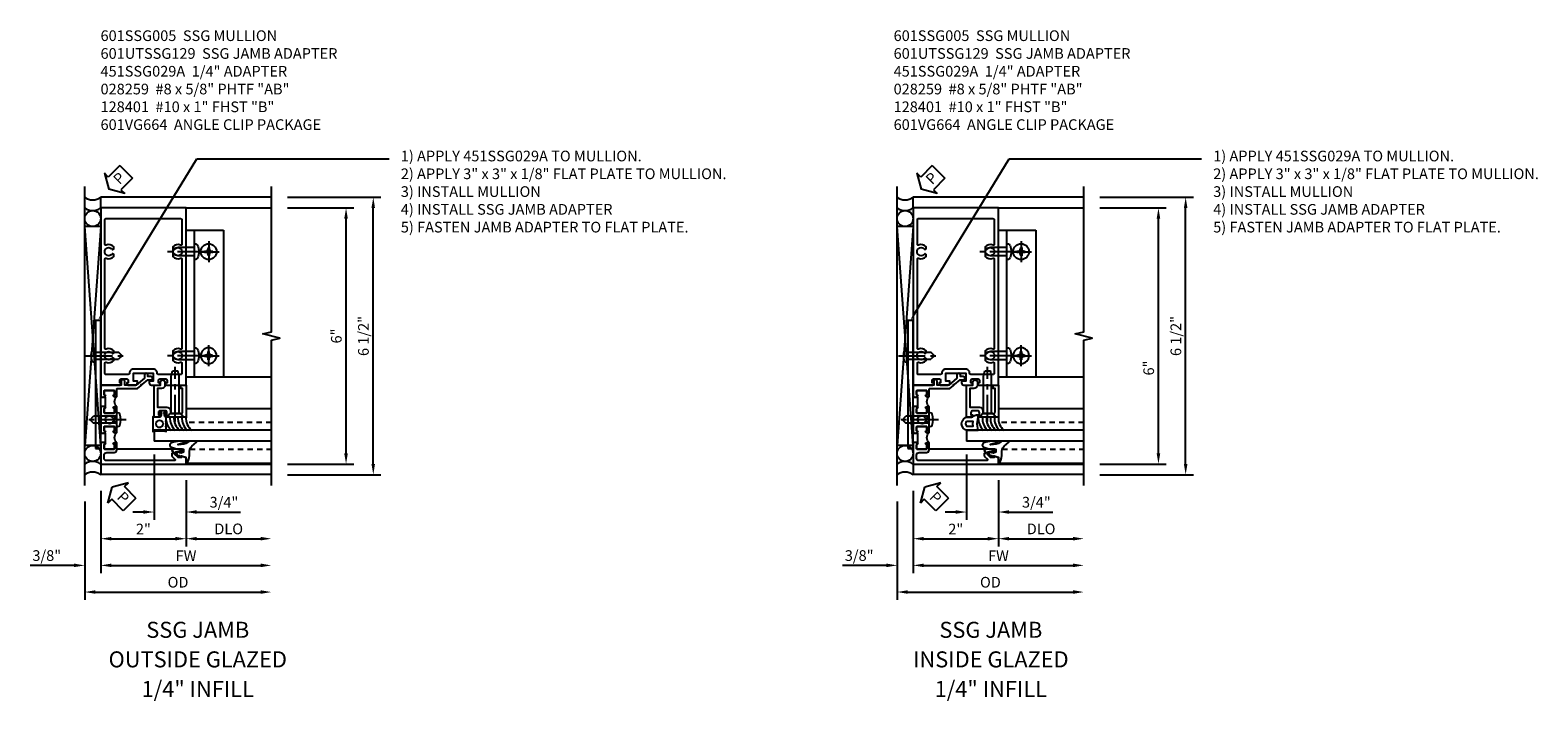
# Model space of a CAD drawing. Extents: x 0 to 88.8, y 0 to 56.6.
# Drawn here: x 40.6 to 75.9, y 33.3 to 49 of the extents above; entities that cross this region are included whole.
import ezdxf
from ezdxf import colors
from ezdxf.entities.mleader import LeaderData, LeaderLine
from ezdxf.math import Vec2, Vec3

# ---------------------------------------------------------------- set-up
doc = ezdxf.new("R2010")
doc.units = 0
doc.header["$LTSCALE"] = 0.5
doc.header["$MEASUREMENT"] = 0
doc.linetypes.add('CENTER', pattern=[2, 1.25, -0.25, 0.25, -0.25])
doc.linetypes.add('HIDDEN', pattern=[0.375, 0.25, -0.125])
doc.layers.get('0').update_dxf_attribs({"color": 4, "linetype": 'CONTINUOUS'})
for name, color, linetype in [('CENTER', 1, 'CENTER'), ('DIME', 2, 'CONTINUOUS'), ('HIDDEN', 3, 'HIDDEN'), ('TEXT', 3, 'CONTINUOUS')]:
    doc.layers.add(name, color=color, linetype=linetype)
doc.styles.get("Standard").update_dxf_attribs({"font": 'arial.ttf'})
doc.dimstyles.new('EXT_ON-OFF', dxfattribs={"dimscale": 2, "dimtxt": 0.125, "dimasz": 0.125, "dimexe": 0.09, "dimexo": 0.1875, "dimgap": 0.05, "dimtad": 3, "dimdec": 5, "dimzin": 3, "dimdsep": 46, "dimlunit": 5, "dimtxsty": 'Standard', "dimcen": 0, "dimse2": 1, "dimazin": 0, "dimtfac": 1, "dimtdec": 4, "dimtofl": 0, "dimtmove": 0, "dimatfit": 0, "dimfxl": 1, "dimfrac": 2, "dimtolj": 1, "dimtzin": 3, "dimarcsym": 0})
doc.dimstyles.new('EXT_ON-ON', dxfattribs={"dimscale": 2, "dimtxt": 0.125, "dimasz": 0.125, "dimexe": 0.09, "dimexo": 0.1875, "dimgap": 0.05, "dimtad": 3, "dimdec": 5, "dimzin": 3, "dimdsep": 46, "dimlunit": 5, "dimtxsty": 'Standard', "dimcen": 0, "dimazin": 0, "dimtfac": 1, "dimtdec": 4, "dimtofl": 0, "dimtmove": 0, "dimatfit": 0, "dimfxl": 1, "dimfrac": 2, "dimtolj": 1, "dimtzin": 3, "dimarcsym": 0})

# ---------------------------------------------------------------- blocks, each defined once
blk = doc.blocks.new('B601SSG005')
for points in [[(-0.391, 1.337, 0.414214), (-0.366, 1.312), (-0.188, 1.312, 0.414214), (-0.138, 1.362), (-0.138, 1.406), (-0.232, 1.406), (-0.232, 1.593), (0.232, 1.593), (0.232, 1.406), (0.138, 1.406), (0.138, 1.362, 0.414214), (0.188, 1.312), (0.366, 1.312, 0.414214), (0.391, 1.337), (0.391, 1.362), (0.354, 1.362), (0.354, 1.412, -0.414214), (0.404, 1.462), (0.504, 1.462, -0.414214), (0.554, 1.412), (0.554, 1.362), (0.517, 1.362), (0.517, 1.337, 0.414214), (0.542, 1.312), (1, 1.312), (1, 5.462), (-1, 5.462), (-1, 1.312), (-0.542, 1.312, 0.414214), (-0.517, 1.337), (-0.517, 1.362), (-0.554, 1.362), (-0.554, 1.412, -0.414214), (-0.504, 1.462), (-0.404, 1.462, -0.414214), (-0.354, 1.412), (-0.354, 1.362), (-0.391, 1.362)], [(-0.235, 1.683, 0.414214), (-0.325, 1.593), (-0.325, 1.587, -0.414214), (-0.35, 1.562), (-0.88, 1.562, -0.414214), (-0.9, 1.582), (-0.9, 1.828, -0.529281), (-0.873, 1.847, 0.306799), (-0.692, 1.887), (-0.692, 1.931), (-0.721, 1.948, 0.386545), (-0.735, 1.945, -3.127286), (-0.735, 2.056, 0.386545), (-0.721, 2.053), (-0.692, 2.07), (-0.692, 2.114, 0.306799), (-0.873, 2.154, -0.529281), (-0.9, 2.173), (-0.9, 4.266, -0.529281), (-0.873, 4.285, 0.306799), (-0.692, 4.325), (-0.692, 4.369), (-0.721, 4.386, 0.386545), (-0.735, 4.383, -3.127286), (-0.735, 4.493, 0.386545), (-0.721, 4.49), (-0.692, 4.507), (-0.692, 4.551, 0.306799), (-0.873, 4.591, -0.529281), (-0.9, 4.61), (-0.9, 5.192, -0.414214), (-0.88, 5.212), (0.88, 5.212, -0.414214), (0.9, 5.192), (0.9, 4.61, -0.529281), (0.873, 4.591, 0.306799), (0.692, 4.551), (0.692, 4.507), (0.721, 4.49, 0.386545), (0.735, 4.493, -3.127286), (0.735, 4.383, 0.386545), (0.721, 4.386), (0.692, 4.369), (0.692, 4.325, 0.306799), (0.873, 4.285, -0.529281), (0.9, 4.266), (0.9, 2.173, -0.529281), (0.873, 2.154, 0.306799), (0.692, 2.114), (0.692, 2.07), (0.721, 2.053, 0.386545), (0.735, 2.056, -3.127286), (0.735, 1.945, 0.386545), (0.721, 1.948), (0.692, 1.931), (0.692, 1.887, 0.306799), (0.873, 1.847, -0.529281), (0.9, 1.828), (0.9, 1.582, -0.414214), (0.88, 1.562), (0.35, 1.562, -0.414214), (0.325, 1.587), (0.325, 1.593, 0.414214), (0.235, 1.683)]]:
    blk.add_lwpolyline(points, format="xyb", close=True)
blk = doc.blocks.new('PSEAL2')
at = {"layer": 'TEXT', "color": 7}
for p, q in [((0.196, 0.338), (0, 0)), ((0.196, -0.338), (0, 0)), ((0.196, 0.21), (0.196, 0.338)), ((0.575, 0.21), (0.196, 0.21)), ((0.575, 0.21), (0.575, -0.21)), ((0.196, -0.21), (0.196, -0.338)), ((0.575, -0.21), (0.196, -0.21))]:
    blk.add_line(p, q, dxfattribs=at)
at = {"layer": 'TEXT', "color": 3}
blk.add_text('P', height=0.25, dxfattribs=at).set_placement((0.247, -0.116))
blk = doc.blocks.new('*D267')
at = {"layer": 'DIME', "color": 0, "lineweight": -2, "transparency": 16777216}
for p, q in [((3.375, 5.462), (4.93, 5.462)), ((4.75, -0.288), (4.75, 5.212)), ((3.375, -0.538), (4.93, -0.538))]:
    blk.add_line(p, q, dxfattribs=at)
at = {"layer": 'DIME', "color": 0, "transparency": 16777216}
for points in [[(4.708, 5.212), (4.792, 5.212), (4.75, 5.462)], [(4.708, -0.288), (4.792, -0.288), (4.75, -0.538)]]:
    blk.add_solid(points, dxfattribs=at)
at = {"layer": 'DIME', "color": 0, "transparency": 16777216, "insert": (4.522, 2.462), "char_height": 0.25, "attachment_point": 5, "rotation": 90}
blk.add_mtext('\\A1;6"', dxfattribs=at)
blk = doc.blocks.new('*D268')
at = {"layer": 'DIME', "color": 0, "lineweight": -2, "transparency": 16777216}
for p, q in [((3.375, 5.712), (5.568, 5.712)), ((5.388, -0.538), (5.388, 5.462)), ((3.375, -0.788), (5.568, -0.788))]:
    blk.add_line(p, q, dxfattribs=at)
at = {"layer": 'DIME', "color": 0, "transparency": 16777216}
for points in [[(5.346, 5.462), (5.429, 5.462), (5.388, 5.712)], [(5.346, -0.538), (5.429, -0.538), (5.388, -0.788)]]:
    blk.add_solid(points, dxfattribs=at)
at = {"layer": 'DIME', "color": 0, "transparency": 16777216, "insert": (5.158, 2.462), "char_height": 0.25, "attachment_point": 5, "rotation": 90}
blk.add_mtext('\\A1;6 1/2"', dxfattribs=at)
blk = doc.blocks.new('*D269')
at = {"layer": 'DIME', "color": 0, "lineweight": -2, "transparency": 16777216}
for p, q in [((-1.375, -1.413), (-1.375, -3.093)), ((-1, -1.163), (-1, -3.093)), ((-1.625, -2.913), (-2.653, -2.913)), ((-0.75, -2.913), (-0.5, -2.913))]:
    blk.add_line(p, q, dxfattribs=at)
at = {"layer": 'DIME', "color": 0, "transparency": 16777216}
for points in [[(-1.625, -2.871), (-1.625, -2.954), (-1.375, -2.913)], [(-0.75, -2.871), (-0.75, -2.954), (-1, -2.913)]]:
    blk.add_solid(points, dxfattribs=at)
at = {"layer": 'DIME', "color": 0, "transparency": 16777216, "insert": (-2.264, -2.683), "char_height": 0.25, "attachment_point": 5}
blk.add_mtext('\\A1;3/8"', dxfattribs=at)
blk = doc.blocks.new('*D270')
at = {"layer": 'DIME', "color": 0, "lineweight": -2, "transparency": 16777216}
for p, q in [((-1.375, -1.413), (-1.375, -3.718)), ((-1.125, -3.538), (2.75, -3.538))]:
    blk.add_line(p, q, dxfattribs=at)
at = {"layer": 'DIME', "color": 0, "transparency": 16777216}
for points in [[(-1.125, -3.496), (-1.125, -3.579), (-1.375, -3.538)], [(2.75, -3.496), (2.75, -3.579), (3, -3.538)]]:
    blk.add_solid(points, dxfattribs=at)
at = {"layer": 'DIME', "color": 0, "transparency": 16777216, "insert": (0.812, -3.308), "char_height": 0.25, "attachment_point": 5}
blk.add_mtext('\\A1;OD', dxfattribs=at)
blk = doc.blocks.new('*D271')
at = {"layer": 'DIME', "color": 0, "lineweight": -2, "transparency": 16777216}
for p, q in [((-1, -1.163), (-1, -3.093)), ((-0.75, -2.913), (2.75, -2.913))]:
    blk.add_line(p, q, dxfattribs=at)
at = {"layer": 'DIME', "color": 0, "transparency": 16777216}
for points in [[(-0.75, -2.871), (-0.75, -2.954), (-1, -2.913)], [(2.75, -2.871), (2.75, -2.954), (3, -2.913)]]:
    blk.add_solid(points, dxfattribs=at)
at = {"layer": 'DIME', "color": 0, "transparency": 16777216, "insert": (1, -2.688), "char_height": 0.25, "attachment_point": 5}
blk.add_mtext('\\A1;FW', dxfattribs=at)
blk = doc.blocks.new('*D272')
at = {"layer": 'DIME', "color": 0, "lineweight": -2, "transparency": 16777216}
for p, q in [((1, -0.913), (1, -2.468)), ((1.25, -2.288), (2.75, -2.288))]:
    blk.add_line(p, q, dxfattribs=at)
at = {"layer": 'DIME', "color": 0, "transparency": 16777216}
for points in [[(1.25, -2.246), (1.25, -2.329), (1, -2.288)], [(2.75, -2.246), (2.75, -2.329), (3, -2.288)]]:
    blk.add_solid(points, dxfattribs=at)
at = {"layer": 'DIME', "color": 0, "transparency": 16777216, "insert": (2, -2.058), "char_height": 0.25, "attachment_point": 5}
blk.add_mtext('\\A1;DLO', dxfattribs=at)
blk = doc.blocks.new('*D273')
at = {"layer": 'DIME', "color": 0, "lineweight": -2, "transparency": 16777216}
for p, q in [((1, -0.913), (1, -2.468)), ((-1, -1.163), (-1, -2.468)), ((-0.75, -2.288), (0.75, -2.288))]:
    blk.add_line(p, q, dxfattribs=at)
at = {"layer": 'DIME', "color": 0, "transparency": 16777216}
for points in [[(-0.75, -2.246), (-0.75, -2.329), (-1, -2.288)], [(0.75, -2.246), (0.75, -2.329), (1, -2.288)]]:
    blk.add_solid(points, dxfattribs=at)
at = {"layer": 'DIME', "color": 0, "transparency": 16777216, "insert": (0, -2.062), "char_height": 0.25, "attachment_point": 5}
blk.add_mtext('\\A1;2"', dxfattribs=at)
blk = doc.blocks.new('*D274')
at = {"layer": 'DIME', "color": 0, "lineweight": -2, "transparency": 16777216}
for p, q in [((0.25, -0.313), (0.25, -1.843)), ((1, -0.913), (1, -1.843)), ((0, -1.663), (-0.25, -1.663)), ((1.25, -1.663), (2.278, -1.663))]:
    blk.add_line(p, q, dxfattribs=at)
at = {"layer": 'DIME', "color": 0, "transparency": 16777216}
for points in [[(0, -1.621), (0, -1.704), (0.25, -1.663)], [(1.25, -1.621), (1.25, -1.704), (1, -1.663)]]:
    blk.add_solid(points, dxfattribs=at)
at = {"layer": 'DIME', "color": 0, "transparency": 16777216, "insert": (1.889, -1.433), "char_height": 0.25, "attachment_point": 5}
blk.add_mtext('\\A1;3/4"', dxfattribs=at)
blk = doc.blocks.new('B028535')
for p, q in [((-0.026, 0.186), (0, 0.186)), ((0, 0.186), (0, -0.186)), ((0, 0.186), (0, -0.186)), ((0, 0.095), (0.375, 0.095)), ((0.375, 0.095), (0.5, 0.065)), ((0.5, 0.065), (0.5, -0.065)), ((-0.026, -0.186), (0, -0.186)), ((0, -0.095), (0.375, -0.095)), ((0.375, -0.095), (0.5, -0.065))]:
    blk.add_line(p, q)
for centre, radius, start, end in [((0.312, 0), 0.422, 159.6298, 200.3702), ((-0.026, 0.126), 0.061, 90, 159.6298), ((-0.026, -0.126), 0.061, 200.3702, 270)]:
    blk.add_arc(centre, radius, start, end)
at = {"layer": 'CENTER'}
blk.add_line((-0.235, 0), (0.625, 0), dxfattribs=at)
blk = doc.blocks.new('B028535-H')
for p, q in [((-0.099, 0.015), (-0.099, -0.015)), ((-0.099, 0.015), (-0.065, 0.015)), ((-0.015, 0.099), (0.015, 0.099)), ((-0.015, 0.099), (-0.015, 0.065)), ((0.015, 0.099), (0.015, 0.065)), ((0.065, 0.015), (0.099, 0.015)), ((0.099, 0.015), (0.099, -0.015)), ((-0.099, -0.015), (-0.065, -0.015)), ((-0.015, -0.065), (-0.015, -0.099)), ((-0.015, -0.099), (0.015, -0.099)), ((0.015, -0.065), (0.015, -0.099)), ((0.065, -0.015), (0.099, -0.015))]:
    blk.add_line(p, q)
blk.add_circle((0, 0), 0.186)
for centre, start, end in [((-0.065, 0.065), 270, 0), ((0.065, 0.065), 180, 270), ((-0.065, -0.065), 0, 89.9999), ((0.065, -0.065), 90, 180)]:
    blk.add_arc(centre, 0.0498, start, end)
at = {"layer": 'CENTER'}
for p, q in [((-0.248, 0), (0.248, 0)), ((0, 0.248), (0, -0.248))]:
    blk.add_line(p, q, dxfattribs=at)
blk = doc.blocks.new('B601VG664')
for p, q in [((1.749, 4.938), (1.937, 4.938)), ((1.749, 1.5), (1.749, 4.938)), ((1.937, 4.938), (2.624, 4.938)), ((1.937, 4.938), (1.937, 1.5)), ((2.624, 4.938), (2.624, 1.5)), ((1.937, 1.5), (1.749, 1.5)), ((2.624, 1.5), (1.937, 1.5))]:
    blk.add_line(p, q)
at = {"xscale": -1}
for p in [(1.937, 4.438), (1.937, 2.001)]:
    blk.add_blockref('B028535', p, dxfattribs=at)
blk.add_blockref('B028535-H', (2.28, 4.438))
at = {"xscale": -1, "rotation": 180}
blk.add_blockref('B028535-H', (2.28, 2.001), dxfattribs=at)
blk = doc.blocks.new('B128401')
for p, q in [((0, 0.192), (0.081, 0.122)), ((0.081, 0.122), (0.081, -0.122)), ((0.081, 0.095), (0.956, 0.095)), ((0.956, 0.095), (1.081, 0.065)), ((1.081, -0.065), (1.081, 0.065)), ((0, -0.192), (0.081, -0.122)), ((0.081, -0.095), (0.956, -0.095)), ((0.956, -0.095), (1.081, -0.065))]:
    blk.add_line(p, q)
at = {"layer": 'CENTER'}
blk.add_line((-0.106, 0), (1.179, 0), dxfattribs=at)
blk = doc.blocks.new('B451SSG029A')
blk.add_lwpolyline([(0.4, 1.316, -1), (0.506, 1.316), (0.506, 1.249, -0.41421356), (0.426, 1.169), (0.33, 1.169), (0.33, 0.73), (0.554, 0.73, -0.41421356), (0.634, 0.65), (0.634, 0.58), (0.889, 0.58, 0.41421356), (0.92, 0.611), (0.92, 1.17), (0.875, 1.17), (0.875, 1.25), (1, 1.25), (1, 0.5), (0.75625, 0.5), (0.74625, 0.51), (0.73625, 0.5), (0.542, 0.5, -0.41421356), (0.517, 0.525), (0.517, 0.55), (0.554, 0.55), (0.554, 0.6, 0.41421356), (0.504, 0.65), (0.404, 0.65, 0.41421356), (0.354, 0.6), (0.354, 0.55), (0.391, 0.55), (0.391, 0.525, -0.41421356), (0.366, 0.5), (0.25, 0.5), (0.25, 1.25), (0.4, 1.25)], format="xyb", close=True)
blk = doc.blocks.new('B027074-M')
blk.add_lwpolyline([(0.062, 0.144), (0.035, 0.149), (0.069, 0.257), (0.13, 0.261), (0.205, 0.259), (0.195, 0.29, 0.12571), (-0.037, 0.341, -0.226084), (-0.19, 0.391), (-0.286, 0.502, 0.644976), (-0.312, 0.49), (-0.31, 0.361, 0.151869), (-0.294, 0.316), (-0.255, 0.257, -0.029345), (-0.238, 0.205), (-0.221, 0.083, -0.653812), (-0.241, 0.076), (-0.285, 0.241, 0.888636), (-0.31, 0.239), (-0.31, 0.105, 0.064205), (-0.268, -0.084, 0.689636), (-0.165, -0.084, 0.070356), (-0.124, 0.105), (-0.124, 0.201), (-0.051, 0.201), (-0.029, 0.147), (-0.068, 0.142), (-0.034, 0.106), (-0.065, 0.084), (-0.004, 0.03), (0.052, 0.096), (0.027, 0.106)], format="xyb", close=True)
blk = doc.blocks.new('B028259')
for p, q in [((-0.025, 0.161), (0, 0.161)), ((0, 0.161), (0, -0.161)), ((0, 0.082), (0.543, 0.082)), ((0.625, 0), (0.543, 0.082)), ((-0.025, -0.161), (0, -0.161)), ((0, -0.082), (0.543, -0.082)), ((0.625, 0), (0.543, -0.082))]:
    blk.add_line(p, q)
for centre, radius, start, end in [((0.276, 0), 0.372, 160.1134, 199.8866), ((-0.025, 0.109), 0.052, 90, 160.1134), ((-0.025, -0.109), 0.052, 199.8866, 270)]:
    blk.add_arc(centre, radius, start, end)
at = {"layer": 'CENTER'}
blk.add_line((-0.221, 0), (0.75, 0), dxfattribs=at)
blk = doc.blocks.new('B127237')
for points in [[(-0.048, 0.138), (-0.03, 0.051, -0.554492), (-0.036, 0.045), (-0.079, 0.057, 1), (-0.086, 0.028), (0, 0.005), (0.086, 0.028, 1), (0.079, 0.057), (0.036, 0.045, -0.554492), (0.03, 0.051), (0.048, 0.138, -0.357068), (0.062, 0.15), (0.165, 0.15), (0.235, 0.142), (0.235, 0.485), (0.165, 0.47), (-0.007, 0.47), (-0.077, 0.485), (-0.077, 0.382), (-0.067, 0.372), (-0.077, 0.362), (-0.077, 0.32), (-0.067, 0.31), (-0.077, 0.3), (-0.077, 0.258), (-0.067, 0.248), (-0.077, 0.238), (-0.077, 0.15), (-0.062, 0.15, -0.357068)], [(0.073, 0.23), (0.085, 0.23, 1), (0.085, 0.39), (0.073, 0.39, 1)]]:
    blk.add_lwpolyline(points, format="xyb", close=True)
blk = doc.blocks.new('B601UTSSG129-1')
blk.add_lwpolyline([(1, 1.057), (0.99, 1.047), (1, 1.037), (1, 1.032), (0.92, 1.032), (0.92, 1.047), (0.905, 1.047, -1), (0.905, 1.078), (0.905, 1.078, 0.414214), (0.92, 1.093), (0.92, 1.173, 0.414214), (0.905, 1.188), (0.69, 1.188, 0.414214), (0.675, 1.173), (0.675, 1.093, 0.414214), (0.69, 1.078), (0.691, 1.078, -1), (0.691, 1.047), (0.625, 1.047), (0.625, 1.208, -0.012506), (0.625, 1.211, 0.428941), (0.605, 1.232), (0.136, 1.232), (0.052, 1.303), (0.05, 1.324), (0.029, 1.322), (-0.102, 1.432), (-0.215, 1.432), (-0.215, 1.472, -0.414214), (-0.175, 1.512), (-0.108, 1.512), (-0.108, 1.553, -1), (-0.028, 1.553), (-0.028, 1.474), (0.165, 1.312), (0.437, 1.312), (0.437, 1.405, -1), (0.517, 1.405), (0.517, 1.312), (1, 1.312)], format="xyb", close=True)
blk = doc.blocks.new('B601UTSSG129-2')
blk.add_lwpolyline([(1, -0.037), (0.99, -0.047), (1, -0.057), (1, -0.538), (-1, -0.538), (-1, -0.393), (-0.897, -0.357), (-0.897, -0.386), (-0.825, -0.386, 0.198912), (-0.808, -0.379), (-0.741, -0.312), (-0.741, -0.269, 0.354119), (-0.757, -0.25), (-0.859, -0.228), (-0.897, -0.228), (-0.897, -0.257), (-0.909, -0.257, -0.414214), (-0.929, -0.237), (-0.929, -0.208, -0.414214), (-0.909, -0.188), (-0.707, -0.188, -0.414214), (-0.669, -0.226), (-0.691, -0.226), (-0.691, -0.288), (-0.669, -0.288), (-0.669, -0.345, -0.198912), (-0.675, -0.359), (-0.74, -0.424, 0.668179), (-0.726, -0.458), (0.86, -0.458, 0.414214), (0.92, -0.398), (0.92, -0.328, 0.414214), (0.86, -0.268), (0.685, -0.268, -0.414214), (0.625, -0.208), (0.625, -0.047), (0.691, -0.047, -1), (0.691, -0.078), (0.69, -0.078, 0.414214), (0.675, -0.093), (0.675, -0.173, 0.414214), (0.69, -0.188), (0.905, -0.188, 0.414214), (0.92, -0.173), (0.92, -0.093, 0.414214), (0.905, -0.078), (0.905, -0.078, -1), (0.905, -0.047), (0.92, -0.047), (0.92, -0.032), (1, -0.032)], format="xyb", close=True)
blk = doc.blocks.new('B601UTSSG129-3')
blk.add_lwpolyline([(1, 0.807), (0.99, 0.797), (1, 0.787), (1, 0.51), (0.99, 0.5), (1, 0.49), (1, 0.213), (0.99, 0.203), (1, 0.193), (1, 0.187), (0.92, 0.187), (0.92, 0.203), (0.905, 0.203, -1), (0.905, 0.234), (0.905, 0.234, 0.414214), (0.92, 0.249), (0.92, 0.329, 0.414214), (0.905, 0.344), (0.69, 0.344, 0.414214), (0.675, 0.329), (0.675, 0.249, 0.414214), (0.69, 0.234), (0.691, 0.234, -1), (0.691, 0.203), (0.625, 0.203), (0.625, 0.421), (0.694, 0.46, -0.421864), (0.715, 0.455, 3.93644), (0.715, 0.545, -0.421864), (0.694, 0.54), (0.625, 0.579), (0.625, 0.797), (0.691, 0.797, -1), (0.691, 0.766), (0.69, 0.766, 0.414214), (0.675, 0.751), (0.675, 0.671, 0.414214), (0.69, 0.656), (0.905, 0.656, 0.414214), (0.92, 0.671), (0.92, 0.751, 0.414214), (0.905, 0.766), (0.905, 0.766, -1), (0.905, 0.797), (0.92, 0.797), (0.92, 0.813), (1, 0.813)], format="xyb", close=True)
blk = doc.blocks.new('B601UTSSG129-1TB')
blk.add_lwpolyline([(0.625, 0.797, 0.4), (0.625, 1.047), (0.6905, 1.047, 1), (0.6905, 1.078), (0.69, 1.078, -0.4142136), (0.675, 1.093), (0.675, 1.173, -0.4142136), (0.69, 1.188), (0.905, 1.188, -0.4142136), (0.92, 1.173), (0.92, 1.093, -0.4142136), (0.905, 1.078), (0.9045, 1.078, 1), (0.9045, 1.047), (0.92, 1.047), (0.92, 1.0315), (0.899, 1.0315), (0.899, 0.8125), (0.92, 0.8125), (0.92, 0.797), (0.9045, 0.797, 1), (0.9045, 0.766), (0.905, 0.766, -0.4142136), (0.92, 0.751), (0.92, 0.671, -0.4142136), (0.905, 0.656), (0.69, 0.656, -0.4142136), (0.675, 0.671), (0.675, 0.751, -0.4142136), (0.69, 0.766), (0.6905, 0.766, 1), (0.6905, 0.797)], format="xyb", close=True)
blk = doc.blocks.new('B601UTSSG129-2TB')
blk.add_lwpolyline([(0.625, -0.047, 0.4), (0.625, 0.203), (0.6905, 0.203, 1), (0.6905, 0.234), (0.69, 0.234, -0.4142136), (0.675, 0.249), (0.675, 0.329, -0.4142136), (0.69, 0.344), (0.905, 0.344, -0.4142136), (0.92, 0.329), (0.92, 0.249, -0.4142136), (0.905, 0.234), (0.9045, 0.234, 1), (0.9045, 0.203), (0.92, 0.203), (0.92, 0.1875), (0.899, 0.1875), (0.899, -0.0315), (0.92, -0.0315), (0.92, -0.047), (0.9045, -0.047, 1), (0.9045, -0.078), (0.905, -0.078, -0.4142136), (0.92, -0.093), (0.92, -0.173, -0.4142136), (0.905, -0.188), (0.69, -0.188, -0.4142136), (0.675, -0.173), (0.675, -0.093, -0.4142136), (0.69, -0.078), (0.6905, -0.078, 1), (0.6905, -0.047)], format="xyb", close=True)
blk = doc.blocks.new('B601UTSSG129')
for name in ['B601UTSSG129-1', 'B601UTSSG129-1TB', 'B601UTSSG129-3', 'B601UTSSG129-2TB', 'B601UTSSG129-2']:
    blk.add_blockref(name, (0, 0))
blk = doc.blocks.new('*D275')
at = {"layer": 'DIME', "color": 0, "lineweight": -2, "transparency": 16777216}
for p, q in [((3.375, 5.462), (4.93, 5.462)), ((4.75, -0.288), (4.75, 5.212)), ((3.375, -0.538), (4.93, -0.538))]:
    blk.add_line(p, q, dxfattribs=at)
at = {"layer": 'DIME', "color": 0, "transparency": 16777216}
for points in [[(4.708, 5.212), (4.792, 5.212), (4.75, 5.462)], [(4.708, -0.288), (4.792, -0.288), (4.75, -0.538)]]:
    blk.add_solid(points, dxfattribs=at)
at = {"layer": 'DIME', "color": 0, "transparency": 16777216, "insert": (4.522, 1.712), "char_height": 0.25, "attachment_point": 5, "rotation": 90}
blk.add_mtext('\\A1;6"', dxfattribs=at)
blk = doc.blocks.new('*D276')
at = {"layer": 'DIME', "color": 0, "lineweight": -2, "transparency": 16777216}
for p, q in [((3.375, 5.712), (5.568, 5.712)), ((5.388, -0.538), (5.388, 5.462)), ((3.375, -0.788), (5.568, -0.788))]:
    blk.add_line(p, q, dxfattribs=at)
at = {"layer": 'DIME', "color": 0, "transparency": 16777216}
for points in [[(5.346, 5.462), (5.429, 5.462), (5.388, 5.712)], [(5.346, -0.538), (5.429, -0.538), (5.388, -0.788)]]:
    blk.add_solid(points, dxfattribs=at)
at = {"layer": 'DIME', "color": 0, "transparency": 16777216, "insert": (5.158, 2.462), "char_height": 0.25, "attachment_point": 5, "rotation": 90}
blk.add_mtext('\\A1;6 1/2"', dxfattribs=at)
blk = doc.blocks.new('*D277')
at = {"layer": 'DIME', "color": 0, "lineweight": -2, "transparency": 16777216}
for p, q in [((-1.375, -1.413), (-1.375, -3.093)), ((-1, -1.163), (-1, -3.093)), ((-1.625, -2.913), (-2.653, -2.913)), ((-0.75, -2.913), (-0.5, -2.913))]:
    blk.add_line(p, q, dxfattribs=at)
at = {"layer": 'DIME', "color": 0, "transparency": 16777216}
for points in [[(-1.625, -2.871), (-1.625, -2.954), (-1.375, -2.913)], [(-0.75, -2.871), (-0.75, -2.954), (-1, -2.913)]]:
    blk.add_solid(points, dxfattribs=at)
at = {"layer": 'DIME', "color": 0, "transparency": 16777216, "insert": (-2.264, -2.683), "char_height": 0.25, "attachment_point": 5}
blk.add_mtext('\\A1;3/8"', dxfattribs=at)
blk = doc.blocks.new('*D278')
at = {"layer": 'DIME', "color": 0, "lineweight": -2, "transparency": 16777216}
for p, q in [((-1.375, -1.413), (-1.375, -3.718)), ((-1.125, -3.538), (2.75, -3.538))]:
    blk.add_line(p, q, dxfattribs=at)
at = {"layer": 'DIME', "color": 0, "transparency": 16777216}
for points in [[(-1.125, -3.496), (-1.125, -3.579), (-1.375, -3.538)], [(2.75, -3.496), (2.75, -3.579), (3, -3.538)]]:
    blk.add_solid(points, dxfattribs=at)
at = {"layer": 'DIME', "color": 0, "transparency": 16777216, "insert": (0.812, -3.308), "char_height": 0.25, "attachment_point": 5}
blk.add_mtext('\\A1;OD', dxfattribs=at)
blk = doc.blocks.new('*D279')
at = {"layer": 'DIME', "color": 0, "lineweight": -2, "transparency": 16777216}
for p, q in [((-1, -1.163), (-1, -3.093)), ((-0.75, -2.913), (2.75, -2.913))]:
    blk.add_line(p, q, dxfattribs=at)
at = {"layer": 'DIME', "color": 0, "transparency": 16777216}
for points in [[(-0.75, -2.871), (-0.75, -2.954), (-1, -2.913)], [(2.75, -2.871), (2.75, -2.954), (3, -2.913)]]:
    blk.add_solid(points, dxfattribs=at)
at = {"layer": 'DIME', "color": 0, "transparency": 16777216, "insert": (1, -2.688), "char_height": 0.25, "attachment_point": 5}
blk.add_mtext('\\A1;FW', dxfattribs=at)
blk = doc.blocks.new('*D280')
at = {"layer": 'DIME', "color": 0, "lineweight": -2, "transparency": 16777216}
for p, q in [((1, -0.913), (1, -2.468)), ((1.25, -2.288), (2.75, -2.288))]:
    blk.add_line(p, q, dxfattribs=at)
at = {"layer": 'DIME', "color": 0, "transparency": 16777216}
for points in [[(1.25, -2.246), (1.25, -2.329), (1, -2.288)], [(2.75, -2.246), (2.75, -2.329), (3, -2.288)]]:
    blk.add_solid(points, dxfattribs=at)
at = {"layer": 'DIME', "color": 0, "transparency": 16777216, "insert": (2, -2.058), "char_height": 0.25, "attachment_point": 5}
blk.add_mtext('\\A1;DLO', dxfattribs=at)
blk = doc.blocks.new('*D281')
at = {"layer": 'DIME', "color": 0, "lineweight": -2, "transparency": 16777216}
for p, q in [((1, -0.913), (1, -2.468)), ((-1, -1.163), (-1, -2.468)), ((-0.75, -2.288), (0.75, -2.288))]:
    blk.add_line(p, q, dxfattribs=at)
at = {"layer": 'DIME', "color": 0, "transparency": 16777216}
for points in [[(-0.75, -2.246), (-0.75, -2.329), (-1, -2.288)], [(0.75, -2.246), (0.75, -2.329), (1, -2.288)]]:
    blk.add_solid(points, dxfattribs=at)
at = {"layer": 'DIME', "color": 0, "transparency": 16777216, "insert": (0, -2.062), "char_height": 0.25, "attachment_point": 5}
blk.add_mtext('\\A1;2"', dxfattribs=at)
blk = doc.blocks.new('*D282')
at = {"layer": 'DIME', "color": 0, "lineweight": -2, "transparency": 16777216}
for p, q in [((0.25, -0.313), (0.25, -1.843)), ((1, -0.913), (1, -1.843)), ((0, -1.663), (-0.25, -1.663)), ((1.25, -1.663), (2.278, -1.663))]:
    blk.add_line(p, q, dxfattribs=at)
at = {"layer": 'DIME', "color": 0, "transparency": 16777216}
for points in [[(0, -1.621), (0, -1.704), (0.25, -1.663)], [(1.25, -1.621), (1.25, -1.704), (1, -1.663)]]:
    blk.add_solid(points, dxfattribs=at)
at = {"layer": 'DIME', "color": 0, "transparency": 16777216, "insert": (1.889, -1.433), "char_height": 0.25, "attachment_point": 5}
blk.add_mtext('\\A1;3/4"', dxfattribs=at)
blk = doc.blocks.new('B127259')
for points in [[(-0.041, -0.306), (-0.063, -0.462), (0.161, -0.462, 1), (0.161, -0.15), (0.088, -0.15, -0.210552), (0.042, -0.13, 0.147516), (0.011, -0.111), (-0.032, -0.1, 0.438466), (-0.057, -0.116), (-0.063, -0.149)], [(0.201, -0.251, -0.385102), (0.201, -0.361), (0.045, -0.361), (0.053, -0.306), (0.045, -0.251)]]:
    blk.add_lwpolyline(points, format="xyb", close=True)
blk = doc.blocks.new('S601UTFJ44')
for p, q in [((-1.37508, 5.0245), (-1.37508, 5.962005)), ((2.99997, 5.712), (-1.00008, 5.712)), ((-1, 5.462), (-1, 5.712)), ((1, 5.462), (3, 5.462)), ((-1.37504, -1.0377), (-1.37504, 5.0245)), ((-1, 5.0245), (-1.375, 5.0245)), ((2.999738, 1.500331), (1, 1.500331)), ((2.999738, 0.757544), (0.999823, 0.757544)), ((2.999738, 0.251533), (0.249672, 0.251533)), ((0.249672, 0.251533), (0.249672, 0.000331)), ((2.999738, 0.000331), (0.249672, 0.000331)), ((-1.00004, -0.1002), (-1.37504, -0.1002)), ((0.707, -0.188), (-0.625, -0.188)), ((-1, -0.538), (-1.00004, -0.7877)), ((0.9995, -0.537964), (2.99951, -0.537882))]:
    blk.add_line(p, q)
at = {"linetype": 'Continuous'}
for p, q in [((-1.00004, -0.1002), (-1.37504, 5.0245)), ((-1, 5.0245), (-1.37504, -0.1002)), ((0.99724, -0.516972), (2.99951, -0.516972)), ((3.00001, -0.787377), (-1.00004, -0.787377))]:
    blk.add_line(p, q, dxfattribs=at)
blk.add_lwpolyline([(3, -1.038), (3, 2.362), (3.2, 2.412), (2.8, 2.512), (3, 2.562), (3, 5.962)])
blk.add_lwpolyline([(-1.12504, -0.173781), (-1.00004, -0.173781), (-1.00004, 2.826219), (-1.12504, 2.826219)], close=True, dxfattribs=at)
for centre in [(-1.18754, 5.213121), (-1.18754, -0.288821)]:
    blk.add_circle(centre, 0.1875)
for centre, radius, start, end in [((-1.187557, 5.962075), 0.31257, 233.1343796, 306.8640927), ((-1.18754, 5.712), 0.3125, 233.1301024, 306.8698976), ((0.976353, 0.562472), 0.451324, 189.9222228, 223.764215), ((1.029508, 0.539153), 0.406143, 176.7752205, 225.3344854), ((1.086081, 0.533304), 0.369298, 175.5433769, 230.026641), ((1.179973, 0.533304), 0.369298, 175.5433769, 230.026641), ((1.297748, 0.537047), 0.392858, 176.3583798, 226.879092), ((1.367606, 0.533304), 0.369298, 175.5433769, 230.026641), ((-1.18754, -0.7877), 0.3125, 53.1301024, 126.8698976), ((-1.187557, -1.037775), 0.31257, 53.1359073, 126.8656204)]:
    blk.add_arc(centre, radius, start, end)
at = {"layer": 'HIDDEN'}
for p, q in [((3, 0.437421), (1.010973, 0.437421)), ((1.08912, -0.188579), (2.99951, -0.188579))]:
    blk.add_line(p, q, dxfattribs=at)
for name, p, rotation in [('PSEAL2', (-0.81254, 5.8995), 44.99999999999999), ('B127237', (0.45478, 0.712), 180), ('B027074-M', (0.741, -0.311614), 270), ('PSEAL2', (-0.728789, -1.077867), 315)]:
    blk.add_blockref(name, p, dxfattribs=dict(rotation=rotation))
at = {"color": 2}
blk.add_blockref('B601SSG005', (0, 0), dxfattribs=at)
for name, p in [('B601VG664', (-0.749264, 0)), ('B451SSG029A', (-0.0005, 0.062))]:
    blk.add_blockref(name, p)
at = {"linetype": 'Continuous', "xscale": -1, "rotation": 180}
blk.add_blockref('B028259', (-1.12504, 2.0008), dxfattribs=at)
at = {"xscale": -1}
blk.add_blockref('B601UTSSG129', (0, 0), dxfattribs=at)
at = {"xscale": -1, "rotation": 270}
blk.add_blockref('B128401', (0.74575, 0.562), dxfattribs=at)
at = {"linetype": 'Continuous', "rotation": 180}
blk.add_blockref('B028259', (-0.625, 0.5), dxfattribs=at)
at = {"layer": 'TEXT', "insert": (6.033802, 6.804344), "char_height": 0.25, "width": 8.73938407, "attachment_point": 1}
blk.add_mtext('1) APPLY 451SSG029A TO MULLION.\\P2) APPLY 3" x 3" x 1/8" FLAT PLATE TO MULLION.\\P3) INSTALL MULLION\\P4) INSTALL SSG JAMB ADAPTER\\P5) FASTEN JAMB ADAPTER TO FLAT PLATE.', dxfattribs=at)
at = {"layer": 'DIME'}
dim = blk.add_linear_dim(base=(5.387742, 5.712), p1=(3.00001, -0.7877), p2=(3.00001, 5.712), angle=90, dimstyle='EXT_ON-ON', override={"dimpost": '"'}, dxfattribs=at)
dim.commit()
dim.dimension.update_dxf_attribs({"geometry": '*D268', "text_midpoint": (5.158479, 2.46215)})
dim = blk.add_linear_dim(base=(4.75001, 5.462), p1=(3.00001, -0.538), p2=(3, 5.462), angle=90, dimstyle='EXT_ON-ON', override={"dimpost": '"'}, dxfattribs=at)
dim.commit()
dim.dimension.update_dxf_attribs({"geometry": '*D267', "text_midpoint": (4.75001, 2.462), "dimtype": 160})
for base, p1, p2, picture, middle in [((1, -1.6627), (0.250097, 0.061995), (1, -0.538), '*D274', (1.889222, -1.433351)), ((1, -2.2877), (-1.00004, -0.7877), (1, -0.538), '*D273', (-0.00002, -2.062188)), ((-1.37504, -2.9127), (-1.00004, -0.7877), (-1.37504, -1.0377), '*D269', (-2.264262, -2.683351))]:
    dim = blk.add_linear_dim(base=base, p1=p1, p2=p2, dimstyle='EXT_ON-ON', override={"dimpost": '"'}, dxfattribs=at)
    dim.commit()
    dim.dimension.update_dxf_attribs({"geometry": picture, "text_midpoint": middle})
for base, p1, text, picture, middle in [((3.00001, -2.2877), (1, -0.538), 'DLO', '*D272', (2.000005, -2.058351)), ((3.00001, -3.5377), (-1.37504, -1.0377), 'OD', '*D270', (0.812485, -3.308351)), ((3.00001, -2.9127), (-1.00004, -0.7877), 'FW', '*D271', (0.999985, -2.6877))]:
    dim = blk.add_linear_dim(base=base, p1=p1, p2=(3.00001, -0.7877), text=text, dimstyle='EXT_ON-OFF', override={"dimpost": '"'}, dxfattribs=at)
    dim.commit()
    dim.dimension.update_dxf_attribs({"geometry": picture, "text_midpoint": middle})
at = {"layer": 'TEXT'}
ml = blk.add_multileader_mtext('Standard', dxfattribs=at)
ml.set_content('', color=256)
ml.set_leader_properties()
ml.build(insert=Vec2(0, 0))
ml.multileader.update_dxf_attribs({"text_right_attachment_type": 6, "dogleg_length": 0.36, "arrow_head_size": 0.18})
ctx = ml.context
ctx.base_point, ctx.char_height, ctx.arrow_head_size, ctx.landing_gap_size, ctx.plane_origin = Vec3(5.76024, 6.61485), 0.18, 0.18, 0.09, Vec3(-1.0625, 2.826219)
ctx.right_attachment = 6
notes = []
notes.append((ctx, [(0, (1, 1, 0), (1.251007, 6.61485), (1, 0), 4.509233, [(0, [(-1.0625, 2.826219)], 0, [])])]))
ctx.mtext.insert, ctx.mtext.flow_direction = Vec3(5.85024, 6.70485), 5
for ctx, leaders in notes:
    for number, flags, end, landing, length, lines in leaders:
        leader = LeaderData()
        leader.index, (leader.has_last_leader_line, leader.has_dogleg_vector, leader.attachment_direction) = number, flags
        leader.last_leader_point, leader.dogleg_vector, leader.dogleg_length = Vec3(end), Vec3(landing), length
        for number, points, colour, breaks in lines:
            line = LeaderLine()
            line.index, line.vertices, line.color, line.breaks = number, Vec3.list(points), colors.encode_raw_color(colour), breaks
            leader.lines.append(line)
        ctx.leaders.append(leader)
blk = doc.blocks.new('S601UTFJ43')
for p, q in [((-1.37508, 5.0245), (-1.37508, 5.962005)), ((2.99997, 5.712), (-1.00008, 5.712)), ((-1, 5.462), (-1, 5.712)), ((1, 5.462), (3, 5.462)), ((-1.37504, -1.0377), (-1.37504, 5.0245)), ((-1, 5.0245), (-1.375, 5.0245)), ((2.999738, 1.500331), (1, 1.500331)), ((2.999738, 0.757544), (0.999823, 0.757544)), ((2.999738, 0.251533), (0.249672, 0.251533)), ((0.249672, 0.251533), (0.249672, 0.000331)), ((2.999738, 0.000331), (0.249672, 0.000331)), ((-1.00004, -0.1002), (-1.37504, -0.1002)), ((0.707, -0.188), (-0.625, -0.188)), ((-1, -0.538), (-1.00004, -0.7877)), ((0.9995, -0.537964), (2.99951, -0.537882))]:
    blk.add_line(p, q)
at = {"linetype": 'Continuous'}
for p, q in [((-1.00004, -0.1002), (-1.37504, 5.0245)), ((-1, 5.0245), (-1.37504, -0.1002)), ((0.99724, -0.516972), (2.99951, -0.516972)), ((3.00001, -0.787377), (-1.00004, -0.787377))]:
    blk.add_line(p, q, dxfattribs=at)
blk.add_lwpolyline([(3, -1.038), (3, 2.362), (3.2, 2.412), (2.8, 2.512), (3, 2.562), (3, 5.962)])
blk.add_lwpolyline([(-1.12504, -0.173781), (-1.00004, -0.173781), (-1.00004, 2.826219), (-1.12504, 2.826219)], close=True, dxfattribs=at)
for centre in [(-1.18754, 5.213121), (-1.18754, -0.288821)]:
    blk.add_circle(centre, 0.1875)
for centre, radius, start, end in [((-1.187557, 5.962075), 0.31257, 233.1343796, 306.8640927), ((-1.18754, 5.712), 0.3125, 233.1301024, 306.8698976), ((0.976353, 0.562472), 0.451324, 179.277721, 223.764215), ((1.029508, 0.539153), 0.406143, 176.7752205, 225.3344854), ((1.086081, 0.533304), 0.369298, 175.5433769, 230.026641), ((1.179973, 0.533304), 0.369298, 175.5433769, 230.026641), ((1.297748, 0.537047), 0.392858, 176.3583798, 226.879092), ((1.367606, 0.533304), 0.369298, 175.5433769, 230.026641), ((-1.18754, -0.7877), 0.3125, 53.1301024, 126.8698976), ((-1.187557, -1.037775), 0.31257, 53.1359073, 126.8656204)]:
    blk.add_arc(centre, radius, start, end)
at = {"layer": 'HIDDEN'}
for p, q in [((3, 0.437421), (1.010973, 0.437421)), ((1.08912, -0.188579), (2.99951, -0.188579))]:
    blk.add_line(p, q, dxfattribs=at)
for name, p, rotation in [('PSEAL2', (-0.81254, 5.8995), 44.99999999999999), ('B027074-M', (0.741, -0.311614), 270), ('PSEAL2', (-0.728789, -1.077867), 315)]:
    blk.add_blockref(name, p, dxfattribs=dict(rotation=rotation))
at = {"color": 2}
blk.add_blockref('B601SSG005', (0, 0), dxfattribs=at)
for name, p in [('B601VG664', (-0.749264, 0)), ('B451SSG029A', (-0.0005, 0.062))]:
    blk.add_blockref(name, p)
at = {"linetype": 'Continuous', "xscale": -1, "rotation": 180}
blk.add_blockref('B028259', (-1.12504, 2.0008), dxfattribs=at)
at = {"xscale": -1}
for name, p in [('B601UTSSG129', (0, 0)), ('B127259', (0.4535, 0.712))]:
    blk.add_blockref(name, p, dxfattribs=at)
at = {"xscale": -1, "rotation": 270}
blk.add_blockref('B128401', (0.74575, 0.562), dxfattribs=at)
at = {"linetype": 'Continuous', "rotation": 180}
blk.add_blockref('B028259', (-0.625, 0.5), dxfattribs=at)
at = {"layer": 'TEXT', "insert": (6.033802, 6.804344), "char_height": 0.25, "width": 8.73938407, "attachment_point": 1}
blk.add_mtext('1) APPLY 451SSG029A TO MULLION.\\P2) APPLY 3" x 3" x 1/8" FLAT PLATE TO MULLION.\\P3) INSTALL MULLION\\P4) INSTALL SSG JAMB ADAPTER\\P5) FASTEN JAMB ADAPTER TO FLAT PLATE.', dxfattribs=at)
at = {"layer": 'DIME'}
dim = blk.add_linear_dim(base=(5.387742, 5.712), p1=(3.00001, -0.7877), p2=(3.00001, 5.712), angle=90, dimstyle='EXT_ON-ON', override={"dimpost": '"'}, dxfattribs=at)
dim.commit()
dim.dimension.update_dxf_attribs({"geometry": '*D276', "text_midpoint": (5.158479, 2.46215)})
dim = blk.add_linear_dim(base=(4.75001, 5.462), p1=(3.00001, -0.538), p2=(3, 5.462), angle=90, dimstyle='EXT_ON-ON', override={"dimpost": '"'}, dxfattribs=at)
dim.commit()
dim.dimension.update_dxf_attribs({"geometry": '*D275', "text_midpoint": (4.75001, 1.7123), "dimtype": 160})
for base, p1, p2, picture, middle in [((1, -1.6627), (0.250097, 0.061995), (1, -0.538), '*D282', (1.889222, -1.433351)), ((1, -2.2877), (-1.00004, -0.7877), (1, -0.538), '*D281', (-0.00002, -2.062188)), ((-1.37504, -2.9127), (-1.00004, -0.7877), (-1.37504, -1.0377), '*D277', (-2.264262, -2.683351))]:
    dim = blk.add_linear_dim(base=base, p1=p1, p2=p2, dimstyle='EXT_ON-ON', override={"dimpost": '"'}, dxfattribs=at)
    dim.commit()
    dim.dimension.update_dxf_attribs({"geometry": picture, "text_midpoint": middle})
for base, p1, text, picture, middle in [((3.00001, -2.2877), (1, -0.538), 'DLO', '*D280', (2.000005, -2.058351)), ((3.00001, -3.5377), (-1.37504, -1.0377), 'OD', '*D278', (0.812485, -3.308351)), ((3.00001, -2.9127), (-1.00004, -0.7877), 'FW', '*D279', (0.999985, -2.6877))]:
    dim = blk.add_linear_dim(base=base, p1=p1, p2=(3.00001, -0.7877), text=text, dimstyle='EXT_ON-OFF', override={"dimpost": '"'}, dxfattribs=at)
    dim.commit()
    dim.dimension.update_dxf_attribs({"geometry": picture, "text_midpoint": middle})
at = {"layer": 'TEXT'}
ml = blk.add_multileader_mtext('Standard', dxfattribs=at)
ml.set_content('', color=256)
ml.set_leader_properties()
ml.build(insert=Vec2(0, 0))
ml.multileader.update_dxf_attribs({"text_right_attachment_type": 6, "dogleg_length": 0.36, "arrow_head_size": 0.18})
ctx = ml.context
ctx.base_point, ctx.char_height, ctx.arrow_head_size, ctx.landing_gap_size, ctx.plane_origin = Vec3(5.76024, 6.61485), 0.18, 0.18, 0.09, Vec3(-1.0625, 2.826219)
ctx.right_attachment = 6
notes = []
notes.append((ctx, [(0, (1, 1, 0), (1.251007, 6.61485), (1, 0), 4.509233, [(0, [(-1.0625, 2.826219)], 0, [])])]))
ctx.mtext.insert, ctx.mtext.flow_direction = Vec3(5.85024, 6.70485), 5
for ctx, leaders in notes:
    for number, flags, end, landing, length, lines in leaders:
        leader = LeaderData()
        leader.index, (leader.has_last_leader_line, leader.has_dogleg_vector, leader.attachment_direction) = number, flags
        leader.last_leader_point, leader.dogleg_vector, leader.dogleg_length = Vec3(end), Vec3(landing), length
        for number, points, colour, breaks in lines:
            line = LeaderLine()
            line.index, line.vertices, line.color, line.breaks = number, Vec3.list(points), colors.encode_raw_color(colour), breaks
            leader.lines.append(line)
        ctx.leaders.append(leader)

msp = doc.modelspace()

# ---------------------------------------------------------------- block references
for name, p in [('S601UTFJ44', (43.219, 39.374)), ('S601UTFJ43', (62.259, 39.374))]:
    msp.add_blockref(name, p)

# ---------------------------------------------------------------- texts
at = {"layer": 'TEXT', "char_height": 0.25, "width": 9.47895, "attachment_point": 1}
for insert in [(42.215, 48.998), (60.802, 48.998)]:
    msp.add_mtext('\\A1;601SSG005  SSG MULLION\\P601UTSSG129  SSG JAMB ADAPTER\\P451SSG029A  1/4" ADAPTER\\P028259  #8 x 5/8" PHTF "AB"\\P128401  #10 x 1" FHST "B"\\P601VG664  ANGLE CLIP PACKAGE', dxfattribs=dict(at, insert=insert))
at = {"layer": 'TEXT', "char_height": 0.375, "width": 5.26896, "attachment_point": 2, "line_spacing_factor": 1.108841}
for s, insert in [('SSG JAMB\\POUTSIDE GLAZED \\P1/4" INFILL', (44.494, 35.139)), ('SSG JAMB\\PINSIDE GLAZED \\P1/4" INFILL', (63.081, 35.139))]:
    msp.add_mtext(s, dxfattribs=dict(at, insert=insert))

doc.saveas('drawing.dxf')
